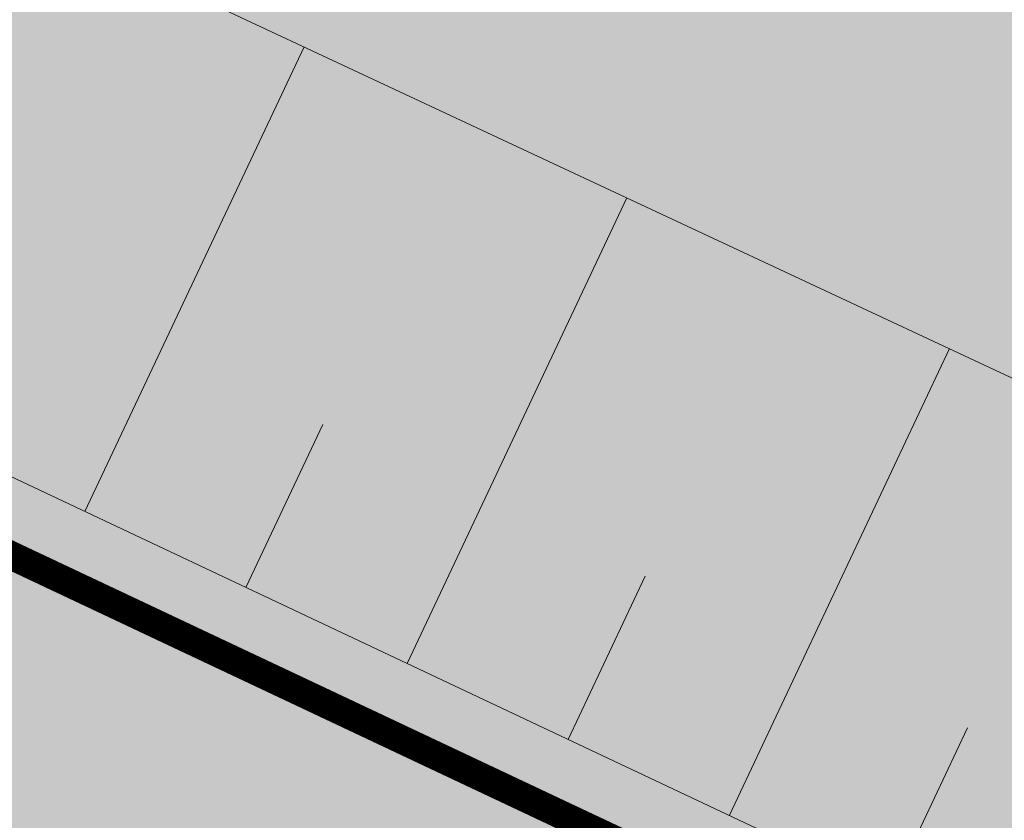
# Model space of a CAD drawing. Units: metres. Extents: x 248 to 548552, y 15 to 6584367.
# Drawn here: x 547731 to 547734, y 6583887 to 6583890 of the extents above; entities that cross this region are included whole.
import ezdxf

# ---------------------------------------------------------------- set-up
doc = ezdxf.new("R2010")
doc.units = ezdxf.units.M
doc.header["$LTSCALE"] = 0.5
doc.layers.add('A_Tammi_tee_pohiprojekt', color=7, linetype='Continuous')
doc.layers.add('TL_katend_AB_KT', color=41, linetype='Continuous', lineweight=9)
for name, color, linetype, lineweight, true_color in [('TL_katend_haljastus_muru', 7, 'Continuous', 9, 0xe9ffa8), ('TL_mulle_reljeef', 7, 'Continuous', 9, 0x007f1f), ('TL_tee_servajoon', 1, 'Continuous', 9, 0xff0000)]:
    doc.layers.add(name, color=color, linetype=linetype, lineweight=lineweight, true_color=true_color)

# ---------------------------------------------------------------- blocks, each defined once
blk = doc.blocks.new('A$Cbce278c2')
at = {"layer": 'TL_katend_AB_KT'}
h = blk.add_hatch(color=256, dxfattribs=at)
h.dxf.hatch_style = 1
edge = h.paths.add_edge_path()
edge.add_arc((581.7316, 344.7388), 100, 64.749088, 66.467446)
edge.add_line((621.6586, 436.4222), (577.1712, 455.7959))
edge.add_line((577.1712, 455.7959), (562.1226, 462.8936))
edge.add_line((562.1226, 462.8936), (502.7176, 490.9117))
edge.add_line((502.7176, 490.9117), (502.2725, 489.9492))
edge.add_arc((509.5336, 486.5913), 8, 155.1817, 169.22677)
edge.add_line((501.6746, 488.0867), (560.8429, 460.1802))
edge.add_line((560.8429, 460.1802), (575.9322, 453.0633))
edge.add_line((575.9322, 453.0633), (620.4608, 433.6717))
edge.add_arc((581.7316, 344.7388), 97, 64.749088, 66.467446, ccw=False)
edge.add_line((623.1101, 432.4703), (631.2861, 428.6141))
edge.add_arc((630.4329, 426.8052), 2, -25.15, 64.7491, ccw=False)
edge.add_line((632.2433, 425.9553), (631.6942, 424.7858))
edge.add_arc((626.5837, 404.7781), 20.65, 64.85001, 75.67153, ccw=False)
edge.add_line((635.3598, 423.4705), (649.703, 416.7363))
edge.add_arc((636.6771, 388.992), 30.65, 62.31571, 64.85001, ccw=False)
edge.add_line((650.917, 416.1332), (651.307, 416.96))
edge.add_arc((653.1159, 416.1068), 2, 64.7491, 154.7491, ccw=False)
edge.add_line((653.969, 417.9157), (671.6434, 409.5796))
edge.add_arc((670.3636, 406.8663), 3, -25.3786, 64.7491, ccw=False)
edge.add_line((673.0741, 405.5805), (671.7912, 402.876))
edge.add_line((671.7912, 402.876), (674.5045, 401.5963))
edge.add_line((674.5045, 401.5963), (675.7933, 404.3131))
edge.add_arc((678.5038, 403.0273), 3, 64.7491, 154.6214, ccw=False)
edge.add_line((679.7835, 405.7406), (689.7395, 401.0449))
edge.add_arc((682.8994, 410.9046), 12, 304.75063, 320.27158)
edge.add_line((692.1284, 403.2348), (624.3899, 435.1837))
at = {"layer": 'TL_katend_haljastus_muru'}
h = blk.add_hatch(color=256, dxfattribs=at)
h.dxf.hatch_style = 1
edge = h.paths.add_edge_path()
edge.add_line((643.1876, 430.2996), (594.9858, 452.1944))
edge.add_line((594.9858, 452.1944), (571.3351, 460.7447))
edge.add_line((571.3351, 460.7447), (537.6529, 476.0912))
edge.add_line((537.6529, 476.0912), (504.3523, 491.7515))
edge.add_arc((503.6099, 491.6945), 0.7446, 4.3915, 63.7463)
edge.add_line((503.9393, 492.3623), (498.4969, 494.8883))
edge.add_line((498.4969, 494.8883), (498.1611, 494.1622))
edge.add_line((498.1611, 494.1622), (503.607, 491.6437))
edge.add_line((503.607, 491.6437), (503.1698, 490.6984))
edge.add_line((503.1698, 490.6984), (562.1226, 462.8936))
edge.add_line((562.1226, 462.8936), (577.1712, 455.7959))
edge.add_line((577.1712, 455.7959), (621.6586, 436.4222))
edge.add_arc((581.7316, 344.7388), 100, 64.749088, 66.467446, ccw=False)
edge.add_line((624.3899, 435.1837), (691.6607, 403.4554))
edge.add_arc((682.8994, 410.9046), 11.5, 319.62742, 328.64977)
edge.add_line((692.7205, 404.9215), (699.6466, 416.2905))
edge.add_line((699.6466, 416.2905), (697.3092, 417.7682))
edge.add_line((697.3092, 417.7682), (691.3893, 408.4047))
edge.add_line((691.3893, 408.4047), (643.1876, 430.2996))
at = {"layer": 'TL_mulle_reljeef'}
for points in [[(534.4578, 476.218), (562.2293, 463.1197), (577.2745, 456.0236), (621.7584, 436.6514, -0.007498), (624.4965, 435.4098), (691.8257, 403.6539)], [(698.4929, 416.9933), (696.3341, 413.9138), (693.6822, 409.6746), (693.0287, 408.6126), (692.2671, 407.4656, -0.366642), (689.7835, 406.7466), (685.8331, 408.5158), (631.4351, 433.9633), (620.9341, 438.815)]]:
    blk.add_lwpolyline(points, format="xyb", dxfattribs=at)
for points in [[(674.1365, 411.9971), (674.9056, 413.6277)], [(675.267, 411.4639), (676.0378, 413.0981)], [(676.3976, 410.9306), (677.1701, 412.5684)], [(674.7018, 411.7305), (674.9712, 412.3018)], [(675.8323, 411.1972), (676.1024, 411.7698)], [(676.9629, 410.664), (677.2335, 411.2379)]]:
    blk.add_lwpolyline(points, dxfattribs=at)
at = {"layer": 'TL_tee_servajoon', "const_width": 0.1, "flags": 128}
blk.add_lwpolyline([(502.7176, 490.9117), (562.1226, 462.8936), (577.1712, 455.7959), (621.6586, 436.4222, -0.007498), (624.3899, 435.1837), (692.1284, 403.2348)], format="xyb", dxfattribs=at)
blk = doc.blocks.new('A$Cc088db9f')
at = {"layer": 'A_Tammi_tee_pohiprojekt'}
blk.add_blockref('A$Cbce278c2', (0.0001, -0.047), dxfattribs=at)

msp = doc.modelspace()

# ---------------------------------------------------------------- block references
at = {"layer": 'A_Tammi_tee_pohiprojekt', "ltscale": 10}
msp.add_blockref('A$Cc088db9f', (547056.638, 6583476.0177), dxfattribs=at)

doc.saveas('drawing.dxf')
